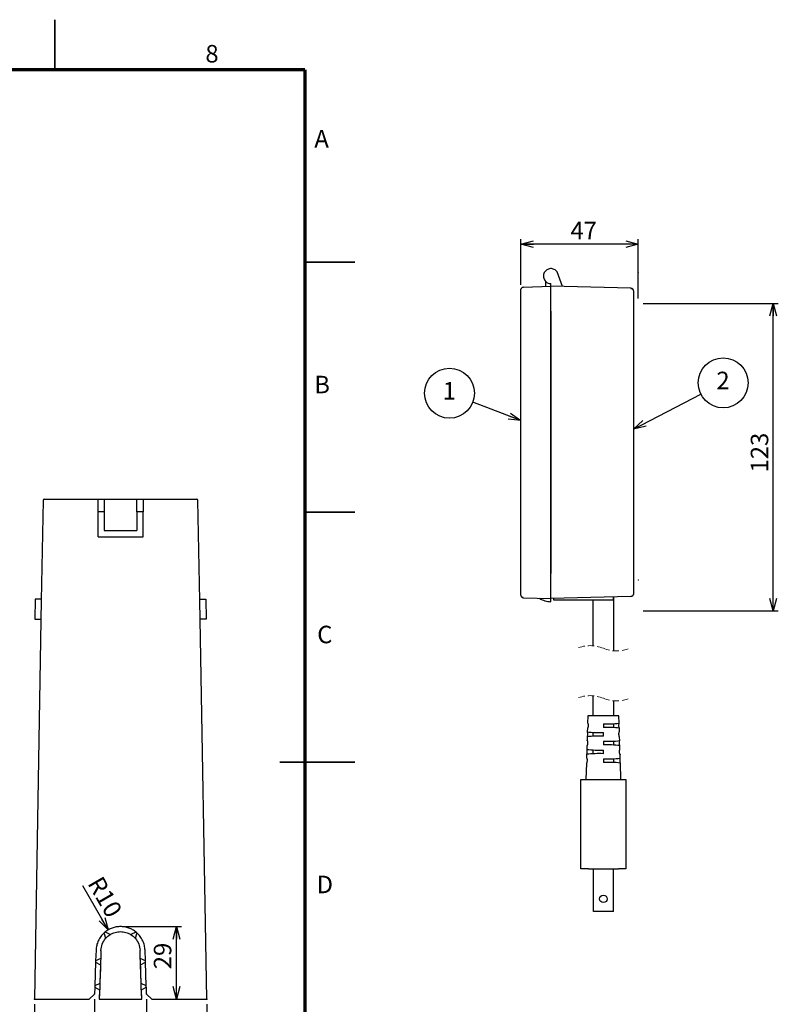
# Model space of a CAD drawing. Units: millimetres. Extents: x 0 to 1009, y 0 to 594.
# Drawn here: x 706 to 1009, y 200 to 594 of the extents above; entities that cross this region are included whole.
import ezdxf

# ---------------------------------------------------------------- set-up
doc = ezdxf.new("R2010")
doc.units = ezdxf.units.MM
doc.header["$LTSCALE"] = 2
doc.header["$PDSIZE"] = -1
doc.linetypes.add('HIDDEN', pattern=[1.905, 1.27, -0.635])
doc.linetypes.add('PHANTOM', pattern=[12.7, 6.35, -1.27, 1.27, -1.27, 1.27, -1.27])
for name, color, linetype in [('FORMAT', 7, 'Continuous'), ('SLD-0', 179, 'Continuous'), ('レイヤー_1', 179, 'Continuous')]:
    doc.layers.add(name, color=color, linetype=linetype)
doc.styles.add('SLDTEXTSTYLE0', font='TXT', dxfattribs={"width": 0.7, "bigfont": 'bigfont'})
doc.styles.add('SLDTEXTSTYLE1', font='TXT', dxfattribs={"width": 0.75, "bigfont": 'bigfont'})
doc.dimstyles.new('SLDDIMSTYLE0', dxfattribs={"dimtxt": 7, "dimasz": 5, "dimexe": 0, "dimexo": 0.0625, "dimgap": 1.75, "dimtad": 3, "dimdec": 0, "dimrnd": 1e-09, "dimzin": 12, "dimdsep": 46, "dimtxsty": 'SLDTEXTSTYLE0', "dimblk1": 'OPEN30', "dimblk2": 'OPEN30', "dimsah": 1, "dimcen": 0.09, "dimadec": 0, "dimazin": 3, "dimtfac": 1, "dimtdec": 0, "dimtofl": 0, "dimtmove": 0, "dimatfit": 3, "dimldrblk": 'OPEN30', "dimfxl": 1, "dimfrac": 2, "dimtolj": 1, "dimtzin": 12, "dimarcsym": 0})
doc.dimstyles.new('SLDDIMSTYLE3', dxfattribs={"dimtxt": 7, "dimasz": 5, "dimexe": 0, "dimexo": 0.0625, "dimgap": 1.75, "dimtad": 3, "dimdec": 0, "dimrnd": 1e-09, "dimzin": 12, "dimdsep": 46, "dimtxsty": 'SLDTEXTSTYLE0', "dimblk1": 'OPEN30', "dimblk2": 'OPEN30', "dimsah": 1, "dimcen": 0, "dimadec": 0, "dimazin": 3, "dimtfac": 1, "dimtdec": 0, "dimtofl": 0, "dimtmove": 0, "dimatfit": 3, "dimldrblk": 'OPEN30', "dimfxl": 1, "dimfrac": 2, "dimtolj": 1, "dimtzin": 12, "dimarcsym": 0})

# ---------------------------------------------------------------- blocks, each defined once
blk = doc.blocks.new('_Open30')
at = {"color": 0, "linetype": 'ByBlock', "lineweight": -2}
for p, q in [((-1, 0.267949), (0, 0)), ((0, 0), (-1, -0.267949)), ((0, 0), (-1, 0))]:
    blk.add_line(p, q, dxfattribs=at)
blk = doc.blocks.new('_D')
at = {"layer": 'レイヤー_1'}
for p, q in [((955.46, 480.46), (1009.48, 480.46)), ((1007.48, 357.45), (1007.48, 480.46)), ((955.46, 357.45), (1009.48, 357.45))]:
    blk.add_line(p, q, dxfattribs=at)
at = {"layer": 'レイヤー_1', "xscale": 5, "yscale": 5}
for p, rotation in [((1007.48, 480.46), 90), ((1007.48, 357.45), 270)]:
    blk.add_blockref('_Open30', p, dxfattribs=dict(at, rotation=rotation))
at = {"layer": 'レイヤー_1', "insert": (998.46, 412.85), "char_height": 7, "attachment_point": 1, "rotation": 90, "style": 'SLDTEXTSTYLE0'}
blk.add_mtext('123', dxfattribs=at)
blk = doc.blocks.new('_D_1')
at = {"layer": 'SLD-0'}
for p, q in [((906.47, 487.99), (906.47, 506.14)), ((953.46, 482.46), (953.46, 506.14)), ((953.46, 504.14), (906.47, 504.14))]:
    blk.add_line(p, q, dxfattribs=at)
at = {"layer": 'SLD-0', "xscale": 5, "yscale": 5, "rotation": 180}
blk.add_blockref('_Open30', (906.47, 504.14), dxfattribs=at)
at = {"layer": 'SLD-0', "xscale": 5, "yscale": 5}
blk.add_blockref('_Open30', (953.46, 504.14), dxfattribs=at)
at = {"layer": 'SLD-0', "insert": (926.28, 513.16), "char_height": 7, "attachment_point": 1, "style": 'SLDTEXTSTYLE0'}
blk.add_mtext('47', dxfattribs=at)
blk = doc.blocks.new('SW_NOTE_0_1')
at = {"layer": 'SLD-0', "color": 0}
blk.add_circle((2.04, 4.55), 10, dxfattribs=at)
at = {"layer": 'SLD-0', "color": 0, "insert": (1.97, 9.02), "char_height": 7, "attachment_point": 2, "style": 'SLDTEXTSTYLE0'}
blk.add_mtext('2', dxfattribs=at)
blk = doc.blocks.new('SW_NOTE_0_2')
at = {"layer": 'SLD-0', "color": 0}
blk.add_circle((2.04, 4.55), 10, dxfattribs=at)
at = {"layer": 'SLD-0', "color": 0, "insert": (1.97, 9.02), "char_height": 7, "attachment_point": 2, "style": 'SLDTEXTSTYLE0'}
blk.add_mtext('1', dxfattribs=at)
blk = doc.blocks.new('_D_11')
at = {"layer": 'SLD-0', "color": 7}
for p, q in [((735.79, 202.16), (735.79, 180.16)), ((756.65, 202.16), (756.65, 180.16)), ((735.79, 182.16), (756.65, 182.16))]:
    blk.add_line(p, q, dxfattribs=at)
at = {"layer": 'SLD-0', "color": 7, "xscale": 5, "yscale": 5}
for p, rotation in [((735.79, 182.16), 180), ((756.65, 182.16), 360)]:
    blk.add_blockref('_Open30', p, dxfattribs=dict(at, rotation=rotation))
at = {"layer": 'SLD-0', "color": 7, "insert": (742.15, 191.18), "char_height": 7, "attachment_point": 1, "style": 'SLDTEXTSTYLE0'}
blk.add_mtext('21', dxfattribs=at)
blk = doc.blocks.new('_D_18')
at = {"layer": 'SLD-0', "color": 7}
for p, q in [((711.73, 200.16), (711.73, 163.26)), ((780.71, 200.16), (780.71, 163.26)), ((711.73, 165.26), (780.71, 165.26))]:
    blk.add_line(p, q, dxfattribs=at)
at = {"layer": 'SLD-0', "color": 7, "xscale": 5, "yscale": 5, "rotation": 180}
blk.add_blockref('_Open30', (711.73, 165.26), dxfattribs=at)
at = {"layer": 'SLD-0', "color": 7, "xscale": 5, "yscale": 5}
blk.add_blockref('_Open30', (780.71, 165.26), dxfattribs=at)
at = {"layer": 'SLD-0', "color": 7, "insert": (742.15, 174.29), "char_height": 7, "attachment_point": 1, "style": 'SLDTEXTSTYLE0'}
blk.add_mtext('69', dxfattribs=at)
blk = doc.blocks.new('_D_19')
at = {"layer": 'SLD-0', "color": 7}
for p, q in [((748.22, 231.16), (770.57, 231.16)), ((768.57, 202.16), (768.57, 231.16))]:
    blk.add_line(p, q, dxfattribs=at)
at = {"layer": 'SLD-0', "color": 7, "xscale": 5, "yscale": 5}
for p, rotation in [((768.57, 231.16, 65.51), 90), ((768.57, 202.16, 65.51), 270)]:
    blk.add_blockref('_Open30', p, dxfattribs=dict(at, rotation=rotation))
at = {"layer": 'SLD-0', "color": 7, "insert": (759.55, 214.11), "char_height": 7, "attachment_point": 1, "rotation": 90, "style": 'SLDTEXTSTYLE0'}
blk.add_mtext('29', dxfattribs=at)
blk = doc.blocks.new('_D_20')
at = {"layer": 'SLD-0', "color": 7}
blk.add_line((741.31, 229.84), (731.11, 247.51), dxfattribs=at)
at = {"layer": 'SLD-0', "color": 7, "xscale": 5, "yscale": 5, "rotation": 300}
blk.add_blockref('_Open30', (741.31, 229.84, 65.51), dxfattribs=at)
at = {"layer": 'SLD-0', "color": 7, "insert": (738.88, 251.99), "char_height": 7, "attachment_point": 1, "rotation": 300, "style": 'SLDTEXTSTYLE0'}
blk.add_mtext('R10', dxfattribs=at)

msp = doc.modelspace()

# ---------------------------------------------------------------- linework, layer by layer
at = {"color": 7, "linetype": 'Continuous', "lineweight": 35}
for p, q in [((720, 574), (720, 594)), ((820, 497), (840, 497)), ((820, 397), (840, 397)), ((840, 297), (810, 297))]:
    msp.add_line(p, q, dxfattribs=at)
at = {"color": 7, "linetype": 'Continuous', "lineweight": 25}
for p, q in [((923.07, 487.26), (920.94, 493.11)), ((916.48, 487.31), (916.48, 489.16)), ((906.47, 477), (906.47, 485.99)), ((907.44, 486.99), (918.47, 487.38)), ((918.47, 487.38), (918.47, 488.41)), ((918.47, 477.38), (918.47, 487.38)), ((950.5, 486.54), (918.47, 487.38)), ((951.47, 485.54), (951.47, 476.54)), ((906.47, 372.76), (906.47, 477)), ((918.47, 372.37), (918.47, 477.38)), ((918.47, 477.38), (918.47, 372.37)), ((951.47, 476.54), (951.47, 373.21)), ((715.71, 402.16), (737.22, 402.16)), ((737.22, 402.16), (739.72, 402.16)), ((737.22, 397.16), (737.22, 402.16)), ((739.72, 402.16), (739.72, 397.16)), ((752.72, 402.16), (755.22, 402.16)), ((752.72, 397.16), (752.72, 402.16)), ((755.22, 402.16), (755.22, 397.16)), ((755.22, 402.16), (776.73, 402.16)), ((715.21, 401.67), (714.52, 361.67)), ((777.93, 361.67), (777.23, 401.67)), ((737.22, 387.16), (737.22, 397.16)), ((739.72, 397.16), (737.22, 397.16)), ((739.72, 397.16), (739.72, 389.66)), ((752.72, 397.16), (752.72, 389.66)), ((755.22, 397.16), (752.72, 397.16)), ((755.22, 387.16), (755.22, 397.16)), ((737.22, 387.16), (755.22, 387.16)), ((739.72, 389.66), (752.72, 389.66)), ((906.47, 363.76), (906.47, 372.76)), ((918.47, 362.38), (918.47, 372.37)), ((951.47, 373.21), (951.47, 364.22)), ((907.44, 362.76), (918.47, 362.38)), ((950.5, 363.22), (918.47, 362.38)), ((943.47, 361.88), (943.47, 363.03)), ((943.72, 341.49), (943.72, 363.04)), ((714.52, 361.67), (711.73, 202.16)), ((712.02, 362.16), (711.89, 354.16)), ((714.52, 362.16), (712.02, 362.16)), ((777.92, 362.16), (780.42, 362.16)), ((780.71, 202.16), (777.93, 361.67)), ((780.42, 362.16), (780.56, 354.16)), ((919.47, 362.4), (919.47, 361.88)), ((919.47, 361.88), (943.47, 361.88)), ((935.22, 361.88), (935.22, 343.53)), ((711.89, 354.16), (714.39, 354.16)), ((780.56, 354.16), (778.06, 354.16)), ((935.22, 323.53), (935.22, 315.46)), ((943.72, 315.46), (943.72, 321.49)), ((933.22, 315.46), (933.14, 312.55)), ((945.72, 315.46), (933.22, 315.46)), ((945.81, 312.55), (945.72, 315.46)), ((933.14, 312.55), (933.2, 312.58)), ((939.47, 312.33), (939.47, 310.83)), ((943.72, 310.77), (943.72, 312.39)), ((933.08, 310.61), (933.04, 309.05)), ((933.14, 310.58), (933.08, 310.61)), ((935.22, 308.88), (935.22, 307.27)), ((939.47, 307.33), (939.47, 308.83)), ((945.91, 309.05), (945.87, 310.61)), ((945.87, 309.08), (945.91, 309.05)), ((932.88, 303.61), (932.83, 302.05)), ((932.93, 303.58), (932.88, 303.61)), ((932.98, 307.1), (932.93, 305.55)), ((932.93, 305.55), (932.99, 305.58)), ((939.47, 305.32), (939.47, 303.84)), ((943.72, 303.78), (943.72, 305.38)), ((945.97, 307.1), (945.93, 307.08)), ((946.02, 305.55), (945.97, 307.1)), ((946.12, 302.05), (946.07, 303.61)), ((932.77, 300.1), (932.73, 298.55)), ((935.22, 301.88), (935.22, 300.28)), ((939.47, 300.34), (939.47, 301.82)), ((946.08, 302.08), (946.12, 302.05)), ((946.18, 300.1), (946.14, 300.08)), ((946.22, 298.55), (946.18, 300.1)), ((932.67, 296.61), (932.47, 289.96)), ((932.72, 296.58), (932.67, 296.61)), ((932.73, 298.55), (932.78, 298.58)), ((939.47, 298.31), (939.47, 296.84)), ((943.72, 296.79), (943.72, 298.37)), ((946.47, 289.96), (946.28, 296.61)), ((930.47, 289.96), (933.47, 289.96)), ((930.47, 288.02), (930.47, 289.96)), ((930.47, 279.25), (930.47, 288.02)), ((933.47, 289.96), (945.47, 289.96)), ((945.47, 289.96), (948.47, 289.96)), ((948.47, 289.96), (948.47, 288.02)), ((948.47, 288.02), (948.47, 279.25)), ((930.47, 256.92), (930.47, 279.25)), ((948.47, 279.25), (948.47, 256.92)), ((930.47, 254.26), (930.47, 256.92)), ((948.47, 256.92), (948.47, 254.26)), ((933.47, 254.26), (930.47, 254.26)), ((933.47, 254.26), (945.47, 254.26)), ((935.47, 237.26), (935.47, 254.26)), ((943.47, 237.26), (943.47, 254.26)), ((948.47, 254.26), (945.47, 254.26)), ((943.47, 237.26), (935.47, 237.26)), ((739.65, 228.59), (739.64, 228.62)), ((740.01, 228.95), (740.05, 228.93)), ((742.14, 228.01), (740.16, 228.88)), ((752.29, 228.88), (750.31, 228.01)), ((752.4, 228.93), (752.43, 228.95)), ((752.81, 228.62), (752.8, 228.59)), ((739.68, 228.47), (740.24, 226.38)), ((740.24, 226.38), (740.24, 226.39)), ((742.13, 228.01), (742.14, 228.01)), ((750.31, 228.01), (750.32, 228.01)), ((752.2, 226.38), (752.77, 228.47)), ((752.2, 226.39), (752.2, 226.38)), ((736.41, 221.69), (736.26, 217.41)), ((738.41, 221.62), (738.3, 218.34)), ((738.41, 221.57), (738.41, 221.62)), ((754.04, 221.57), (754.03, 221.68)), ((754.15, 218.34), (754.04, 221.62)), ((756.19, 217.41), (756.03, 221.69)), ((736.24, 216.91), (735.91, 207.41)), ((736.25, 216.91), (736.24, 216.91)), ((736.27, 217.41), (736.25, 216.91)), ((736.27, 217.41), (736.25, 216.9)), ((736.25, 216.91), (736.25, 216.9)), ((736.25, 216.9), (738.21, 215.84)), ((736.26, 217.41), (736.27, 217.41)), ((738.3, 218.34), (736.27, 217.41)), ((736.27, 217.41), (736.27, 217.41)), ((756.18, 217.41), (754.15, 218.34)), ((754.24, 215.84), (756.2, 216.9)), ((756.2, 216.91), (756.18, 217.41)), ((756.18, 217.41), (756.19, 217.41)), ((756.2, 216.9), (756.18, 217.41)), ((756.18, 217.41), (756.18, 217.41)), ((756.54, 207.41), (756.2, 216.91)), ((756.2, 216.91), (756.2, 216.91)), ((756.2, 216.9), (756.2, 216.91)), ((738.21, 215.84), (737.94, 208.34)), ((754.5, 208.34), (754.24, 215.84)), ((735.89, 206.91), (735.79, 204.16)), ((735.91, 207.41), (735.89, 206.91)), ((735.91, 207.41), (735.89, 206.91)), ((735.89, 206.91), (735.89, 206.91)), ((735.89, 206.91), (737.85, 205.84)), ((735.89, 206.91), (735.89, 206.91)), ((737.94, 208.34), (735.91, 207.41)), ((735.91, 207.41), (735.91, 207.41)), ((735.91, 207.41), (735.91, 207.41)), ((737.85, 205.84), (737.72, 202.16)), ((756.53, 207.41), (754.5, 208.34)), ((754.59, 205.84), (756.55, 206.91)), ((754.72, 202.16), (754.59, 205.84)), ((756.55, 206.91), (756.53, 207.41)), ((756.53, 207.41), (756.54, 207.41)), ((756.55, 206.91), (756.53, 207.41)), ((756.53, 207.41), (756.53, 207.41)), ((756.56, 206.91), (756.55, 206.91)), ((756.55, 206.91), (756.55, 206.91)), ((756.65, 204.16), (756.56, 206.91)), ((711.73, 202.16), (733.72, 202.16)), ((733.72, 202.16), (735.79, 204.16)), ((737.72, 202.16), (754.72, 202.16)), ((737.73, 202.16), (737.72, 202.16)), ((754.72, 202.16), (754.72, 202.16)), ((756.65, 204.16), (758.72, 202.16)), ((758.72, 202.16), (780.71, 202.16))]:
    msp.add_line(p, q, dxfattribs=at)
at = {"color": 7, "linetype": 'Continuous', "lineweight": 25, "flags": 128}
for points in [[(906.47, 485.99), (906.49, 486.18), (906.54, 486.35)], [(951.47, 485.54), (951.46, 485.73), (951.41, 485.9)], [(906.47, 363.76), (906.49, 363.57), (906.54, 363.41)], [(951.47, 364.22), (951.46, 364.02), (951.41, 363.86)]]:
    msp.add_lwpolyline(points, dxfattribs=at)
at = {"color": 7, "linetype": 'Continuous', "lineweight": 25}
msp.add_circle((939.47, 242.26), 1.5, dxfattribs=at)
for centre, radius, start, end in [((907.47, 485.99), 1, 91.9982, 140.6281), ((950.47, 485.54), 1, 39.5203, 88.4985), ((715.71, 401.66), 0.5, 90, 179), ((776.73, 401.66), 0.5, 1, 90), ((907.47, 363.76), 1, 219.3701, 268.0003), ((919.03, 371.36), 10.25, 239.6858, 266.8724), ((950.47, 364.22), 1, 271.5001, 320.4798), ((941.27, 352.04), 39.75, 267.417, 276.5643), ((937.66, 265.8), 41.57, 87.5031, 96.47), ((937.82, 353.82), 45.02, 263.9066, 272.112), ((941.14, 266.43), 44.43, 83.8855, 92.1413), ((941.32, 346.46), 41.17, 267.4318, 276.5496), ((941.18, 257.88), 45.98, 83.8964, 92.1303), ((937.61, 257.37), 43, 87.5148, 96.4585), ((937.77, 348.36), 46.57, 263.9159, 272.1027), ((941.37, 340.87), 42.6, 267.4453, 276.5361), ((941.23, 249.34), 47.54, 83.9066, 92.1202)]:
    msp.add_arc(centre, radius, start, end, dxfattribs=at)
at = {"color": 7, "linetype": 'HIDDEN', "lineweight": 18}
for centre, start, end in [((934.17, 329.79), 67.3801, 112.6199), ((944.77, 355.23), 247.3801, 292.6199), ((934.17, 309.79), 67.3801, 112.6199), ((944.77, 335.23), 247.3801, 292.6199)]:
    msp.add_arc(centre, 13.78, start, end, dxfattribs=at)
at = {"color": 7, "linetype": 'Continuous', "lineweight": 25}
for centre, major_axis, start_param, end_param in [((726.43, -117.94), (40.08, 1133.87), 1.266819, 1.284604), ((766.01, -117.94), (-40.08, 1133.87), 4.998582, 5.016475)]:
    msp.add_ellipse(centre, major_axis=major_axis, ratio=0.000019, start_param=start_param, end_param=end_param, dxfattribs=at)
for points, knots in [([(920.94, 493.11), (920.79, 493.3), (920.47, 493.7), (919.81, 494.13), (919.06, 494.39), (918.27, 494.43), (917.52, 494.28), (916.84, 493.96), (916.25, 493.47), (915.79, 492.82), (915.51, 492.07), (915.45, 491.3), (915.57, 490.56), (915.87, 489.85), (916.36, 489.23), (917, 488.76), (917.72, 488.46), (918.23, 488.42), (918.47, 488.41)], [0, 0, 0, 0, 0.059987, 0.123416, 0.188335, 0.252501, 0.313819, 0.37286, 0.435334, 0.5, 0.564666, 0.62714, 0.686181, 0.7475, 0.811665, 0.876585, 0.940014, 1, 1, 1, 1]), ([(907.43, 486.79), (907.34, 486.81), (907.17, 486.85), (906.89, 486.78), (906.67, 486.6), (906.58, 486.43), (906.54, 486.35)], [0, 0, 0, 0, 0.244631, 0.489365, 0.740353, 1, 1, 1, 1]), ([(951.41, 485.89), (951.37, 485.98), (951.28, 486.15), (951.05, 486.33), (950.78, 486.4), (950.6, 486.36), (950.51, 486.34)], [0, 0, 0, 0, 0.259206, 0.510166, 0.755116, 1, 1, 1, 1]), ([(739.72, 402.16), (740.26, 402.16), (740.79, 402.16), (741.87, 402.16), (742.41, 402.16), (744.04, 402.16), (745.13, 402.16), (747.32, 402.16), (748.41, 402.16), (750.03, 402.16), (750.57, 402.16), (751.65, 402.16), (752.19, 402.16), (752.72, 402.16)], [0, 0, 0, 0, 0.125, 0.125, 0.25, 0.25, 0.5, 0.5, 0.75, 0.75, 0.875, 0.875, 1, 1, 1, 1]), ([(906.54, 363.41), (906.58, 363.32), (906.67, 363.15), (906.89, 362.97), (907.17, 362.9), (907.34, 362.94), (907.43, 362.96)], [0, 0, 0, 0, 0.259648, 0.510638, 0.75537, 1, 1, 1, 1]), ([(950.51, 363.41), (950.6, 363.39), (950.78, 363.35), (951.05, 363.42), (951.28, 363.6), (951.37, 363.77), (951.41, 363.86)], [0, 0, 0, 0, 0.244883, 0.489833, 0.740788, 1, 1, 1, 1]), ([(918.47, 361.13), (918.47, 361.12), (918.47, 361.07), (918.47, 361.49), (918.47, 361.71), (918.47, 362.12), (918.47, 362.38)], [0, 0, 0, 0, 0.002652, 0.126146, 0.455545, 1, 1, 1, 1]), ([(933.2, 312.58), (933.21, 312.56), (933.28, 312.5), (933.31, 312.32), (933.36, 312.08), (933.39, 311.78), (933.38, 311.46), (933.35, 311.16), (933.29, 310.9), (933.23, 310.72), (933.18, 310.6), (933.14, 310.58), (933.14, 310.58)], [0, 0, 0, 0, 0.037125, 0.121059, 0.246784, 0.398509, 0.555649, 0.704069, 0.834759, 0.935381, 0.991196, 1, 1, 1, 1]), ([(945.72, 312.55), (945.72, 312.54), (945.67, 312.49), (945.64, 312.32), (945.58, 312.08), (945.56, 311.78), (945.57, 311.46), (945.6, 311.16), (945.66, 310.9), (945.71, 310.71), (945.77, 310.62), (945.8, 310.59)], [0, 0, 0, 0, 0.016525, 0.103045, 0.232646, 0.389046, 0.551029, 0.704024, 0.838742, 0.942465, 1, 1, 1, 1]), ([(933.05, 307.12), (933.06, 307.12), (933.1, 307.17), (933.13, 307.33), (933.2, 307.57), (933.24, 307.88), (933.25, 308.2), (933.24, 308.5), (933.2, 308.76), (933.16, 308.95), (933.11, 309.04), (933.09, 309.07)], [0, 0, 0, 0, 0.012532, 0.099136, 0.229943, 0.390065, 0.556822, 0.712201, 0.845623, 0.945883, 1, 1, 1, 1]), ([(945.93, 307.08), (945.91, 307.1), (945.86, 307.16), (945.81, 307.33), (945.75, 307.57), (945.71, 307.88), (945.7, 308.2), (945.71, 308.5), (945.75, 308.76), (945.8, 308.94), (945.83, 309.06), (945.87, 309.08), (945.87, 309.08)], [0, 0, 0, 0, 0.035979, 0.119846, 0.246519, 0.40158, 0.563067, 0.713536, 0.842741, 0.939832, 0.992239, 1, 1, 1, 1]), ([(932.99, 305.58), (933.01, 305.56), (933.07, 305.5), (933.1, 305.32), (933.15, 305.08), (933.17, 304.78), (933.17, 304.46), (933.13, 304.16), (933.08, 303.9), (933.02, 303.72), (932.98, 303.6), (932.93, 303.58), (932.93, 303.58)], [0, 0, 0, 0, 0.036626, 0.120374, 0.246019, 0.397873, 0.555594, 0.70476, 0.835824, 0.936239, 0.991486, 1, 1, 1, 1]), ([(945.93, 305.54), (945.92, 305.53), (945.88, 305.48), (945.85, 305.32), (945.8, 305.08), (945.78, 304.78), (945.78, 304.46), (945.82, 304.16), (945.87, 303.9), (945.92, 303.71), (945.98, 303.62), (946, 303.59)], [0, 0, 0, 0, 0.012577, 0.09918, 0.229111, 0.386143, 0.549243, 0.703496, 0.83903, 0.942869, 1, 1, 1, 1]), ([(932.85, 300.12), (932.85, 300.13), (932.89, 300.17), (932.92, 300.33), (932.99, 300.57), (933.02, 300.88), (933.04, 301.2), (933.02, 301.5), (932.99, 301.76), (932.95, 301.95), (932.9, 302.04), (932.89, 302.07)], [0, 0, 0, 0, 0.00961, 0.096263, 0.227282, 0.38779, 0.555332, 0.71171, 0.845829, 0.946212, 1, 1, 1, 1]), ([(946.14, 300.08), (946.12, 300.1), (946.06, 300.16), (946.03, 300.33), (945.96, 300.57), (945.93, 300.87), (945.91, 301.2), (945.93, 301.5), (945.96, 301.76), (946.01, 301.94), (946.04, 302.06), (946.07, 302.08), (946.08, 302.08)], [0, 0, 0, 0, 0.035577, 0.119301, 0.24589, 0.400973, 0.562851, 0.713944, 0.843529, 0.940519, 0.992489, 1, 1, 1, 1]), ([(932.78, 298.58), (932.8, 298.56), (932.86, 298.5), (932.89, 298.33), (932.94, 298.08), (932.96, 297.78), (932.95, 297.46), (932.92, 297.16), (932.87, 296.9), (932.8, 296.72), (932.77, 296.6), (932.73, 296.58), (932.72, 296.58)], [0, 0, 0, 0, 0.036165, 0.119744, 0.245319, 0.397299, 0.555546, 0.7054, 0.836803, 0.937029, 0.991752, 1, 1, 1, 1]), ([(946.13, 298.54), (946.13, 298.53), (946.09, 298.48), (946.06, 298.32), (946.01, 298.08), (945.99, 297.78), (946, 297.46), (946.03, 297.16), (946.09, 296.9), (946.13, 296.71), (946.19, 296.62), (946.21, 296.59)], [0, 0, 0, 0, 0.009548, 0.096176, 0.226333, 0.383858, 0.547879, 0.703201, 0.839397, 0.94328, 1, 1, 1, 1]), ([(739.64, 228.62), (739.15, 228.18), (738.71, 227.7), (738.14, 226.92), (737.96, 226.64), (737.62, 226.08), (737.47, 225.79), (737.05, 224.9), (736.84, 224.29), (736.6, 223.33), (736.54, 223.01), (736.45, 222.35), (736.42, 222.02), (736.41, 221.69)], [0, 0, 0, 0, 0.25, 0.25, 0.375, 0.375, 0.5, 0.5, 0.75, 0.75, 0.875, 0.875, 1, 1, 1, 1]), ([(752.43, 228.95), (752, 229.3), (751.54, 229.62), (750.57, 230.16), (750.06, 230.4), (749, 230.78), (748.45, 230.92), (747.63, 231.06), (747.35, 231.1), (746.79, 231.15), (746.51, 231.16), (745.66, 231.16), (745.1, 231.11), (744.27, 230.97), (744, 230.91), (743.46, 230.77), (743.19, 230.68), (742.39, 230.4), (741.88, 230.17), (740.92, 229.62), (740.45, 229.3), (740.01, 228.95)], [0, 0, 0, 0, 0.125, 0.125, 0.25, 0.25, 0.375, 0.375, 0.4375, 0.4375, 0.5, 0.5, 0.625, 0.625, 0.6875, 0.6875, 0.75, 0.75, 0.875, 0.875, 1, 1, 1, 1]), ([(742.14, 228.01), (742.75, 228.38), (743.41, 228.67), (744.44, 228.96), (744.8, 229.04), (745.51, 229.13), (745.86, 229.16), (746.57, 229.16), (746.93, 229.13), (747.65, 229.04), (748, 228.96), (748.68, 228.77), (749.02, 228.65), (749.68, 228.36), (750, 228.2), (750.31, 228.01)], [0, 0, 0, 0, 0.25, 0.25, 0.375, 0.375, 0.5, 0.5, 0.625, 0.625, 0.75, 0.75, 0.875, 0.875, 1, 1, 1, 1]), ([(756.03, 221.69), (756.01, 222.35), (755.92, 223), (755.69, 223.95), (755.6, 224.27), (755.38, 224.89), (755.26, 225.19), (754.84, 226.08), (754.51, 226.64), (753.93, 227.43), (753.72, 227.68), (753.29, 228.17), (753.05, 228.4), (752.81, 228.62)], [0, 0, 0, 0, 0.25, 0.25, 0.375, 0.375, 0.5, 0.5, 0.75, 0.75, 0.875, 0.875, 1, 1, 1, 1]), ([(738.41, 221.62), (738.44, 222.49), (738.62, 223.34), (739.24, 224.97), (739.68, 225.71), (740.24, 226.38)], [0, 0, 0, 0, 0.5, 0.5, 1, 1, 1, 1]), ([(752.2, 226.38), (752.76, 225.72), (753.19, 224.99), (753.82, 223.38), (753.99, 222.55), (754.03, 221.68)], [0, 0, 0, 0, 0.5, 0.5, 1, 1, 1, 1])]:
    msp.add_open_spline(points, degree=3, knots=knots, dxfattribs=at)
for points in [[(740.05, 228.93), (739.91, 228.82), (739.78, 228.7), (739.65, 228.59)], [(740.07, 228.92), (739.93, 228.81), (739.79, 228.69), (739.65, 228.56)], [(752.8, 228.56), (752.66, 228.69), (752.52, 228.81), (752.38, 228.92)], [(752.8, 228.59), (752.67, 228.7), (752.54, 228.82), (752.4, 228.93)], [(740.24, 226.39), (740.78, 227.03), (741.41, 227.57), (742.13, 228.01)], [(750.32, 228.01), (751.03, 227.58), (751.67, 227.03), (752.2, 226.39)], [(738.41, 221.45), (738.41, 221.49), (738.41, 221.53), (738.41, 221.57)]]:
    msp.add_open_spline(points, degree=3, dxfattribs=at)
at = {"layer": 'FORMAT', "lineweight": 70}
for q in [(20, 574), (820, 20)]:
    msp.add_line((820, 574), q, dxfattribs=at)
at = {"layer": 'SLD-0', "color": 7}
for p, q in [((951.47, 430.22), (978.53, 444.13)), ((906.47, 433.58), (887.21, 440.99))]:
    msp.add_line(p, q, dxfattribs=at)
at = {"layer": 'SLD-0', "color": 7, "lineweight": 25}
for p in [(711.73, 202.16), (780.71, 202.16)]:
    msp.add_point(p, dxfattribs=at)
at = {"layer": 'SLD-0', "color": 7, "linetype": 'PHANTOM', "lineweight": 18}
for p in [(735.79, 204.16), (756.65, 204.16)]:
    msp.add_point(p, dxfattribs=at)
at = {"layer": 'レイヤー_1', "color": 7, "lineweight": 18}
for p in [(953.46, 492.78), (953.46, 369.77)]:
    msp.add_point(p, dxfattribs=at)

# ---------------------------------------------------------------- block references
at = {"layer": 'SLD-0', "color": 7}
for name, p in [('SW_NOTE_0_1', (985.38, 444.15)), ('SW_NOTE_0_2', (875.84, 440.02))]:
    msp.add_blockref(name, p, dxfattribs=at)
at = {"layer": 'SLD-0', "color": 7, "xscale": 5, "yscale": 5}
for p, rotation in [((906.47, 433.58, 42.12), 338.9638724209), ((951.47, 430.22, 41.66), 207.2133780167)]:
    msp.add_blockref('_Open30', p, dxfattribs=dict(at, rotation=rotation))

# ---------------------------------------------------------------- texts
at = {"color": 7, "linetype": 'Continuous', "lineweight": 0, "char_height": 7, "attachment_point": 2, "style": 'SLDTEXTSTYLE1'}
for s, insert in [('8', (782.83, 583.88)), ('A', (826.7, 549.84)), ('B', (826.89, 451.53)), ('C', (827.99, 351.53)), ('D', (827.98, 251.53))]:
    msp.add_mtext(s, dxfattribs=dict(at, insert=insert))

# ---------------------------------------------------------------- dimensions: what is measured, and where the dimension line sits
at = {"layer": 'SLD-0'}
dim = msp.add_linear_dim(base=(906.47, 504.14), p1=(953.46, 480.46), p2=(906.47, 485.99), dimstyle='SLDDIMSTYLE0', dxfattribs=at)
dim.commit()
dim.dimension.update_dxf_attribs({"geometry": '_D_1', "text_midpoint": (930.36, 504.14), "dimtype": 160})
at = {"layer": 'SLD-0', "color": 7}
dim = msp.add_radius_dim(center=(746.22, 221.34), mpoint=(741.31, 229.84), dimstyle='SLDDIMSTYLE3', dxfattribs=at)
dim.commit()
dim.dimension.update_dxf_attribs({"geometry": '_D_20', "text_midpoint": (734.26, 242.07), "dimtype": 164})
dim = msp.add_linear_dim(base=(768.57, 231.16), p1=(758.72, 202.16), p2=(746.22, 231.16), angle=90, dimstyle='SLDDIMSTYLE0', dxfattribs=at)
dim.commit()
dim.dimension.update_dxf_attribs({"geometry": '_D_19', "text_midpoint": (768.57, 218.18), "dimtype": 160})
for base, p1, p2, picture, middle in [((780.71, 165.26), (711.73, 202.16), (780.71, 202.16), '_D_18', (746.22, 165.26)), ((756.65, 182.16), (735.79, 204.16), (756.65, 204.16), '_D_11', (746.22, 182.16))]:
    dim = msp.add_linear_dim(base=base, p1=p1, p2=p2, dimstyle='SLDDIMSTYLE0', dxfattribs=at)
    dim.commit()
    dim.dimension.update_dxf_attribs({"geometry": picture, "text_midpoint": middle, "dimtype": 160})
at = {"layer": 'レイヤー_1'}
dim = msp.add_linear_dim(base=(1007.48, 480.46), p1=(953.46, 357.45), p2=(953.46, 480.46), angle=90, dimstyle='SLDDIMSTYLE0', dxfattribs=at)
dim.commit()
dim.dimension.update_dxf_attribs({"geometry": '_D', "text_midpoint": (1007.48, 418.96), "dimtype": 160})

doc.saveas('drawing.dxf')
